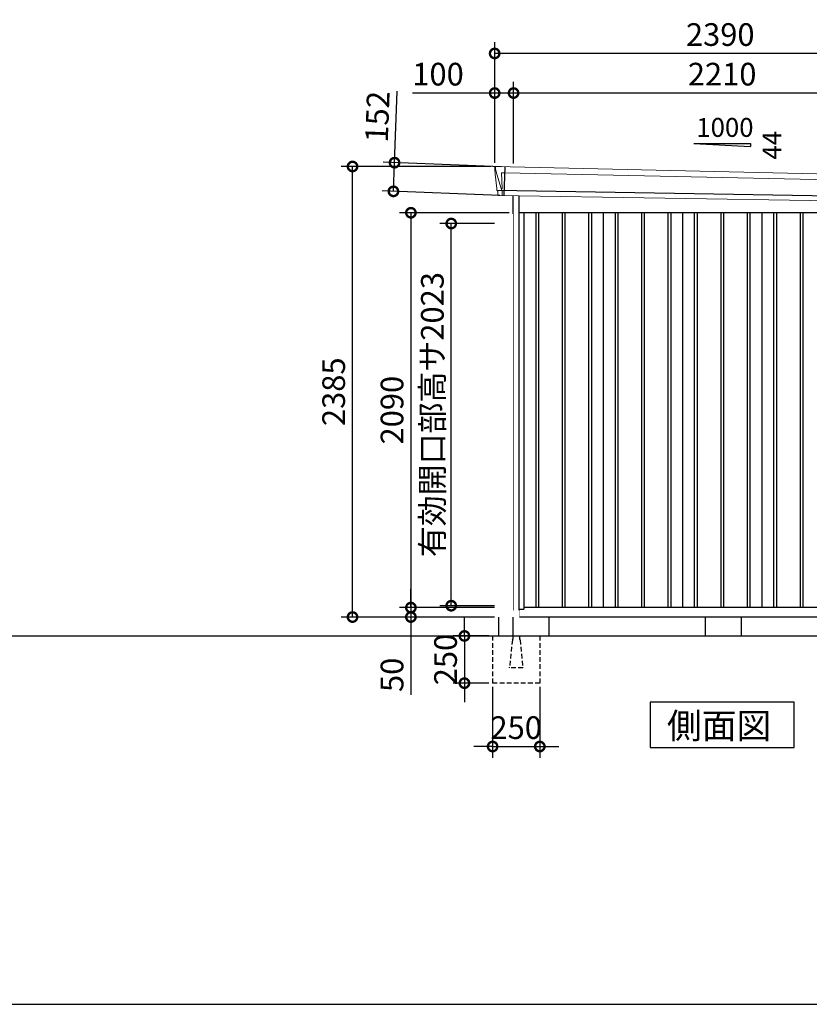
# Model space of a CAD drawing. Extents: x 220 to 16588, y -219 to 11106.
# Drawn here: x 8404 to 12587, y 0 to 5212 of the extents above; entities that cross this region are included whole.
import ezdxf

# ---------------------------------------------------------------- set-up
doc = ezdxf.new("R2010")
doc.units = 0
doc.header["$LTSCALE"] = 20
doc.set_wipeout_variables(frame=1)
doc.header["$PDMODE"] = 3
doc.header["$PDSIZE"] = 2
doc.linetypes.add('HIDDEN', pattern=[0.375, 0.25, -0.125])
doc.layers.get('0').update_dxf_attribs({"linetype": 'CONTINUOUS'})
doc.layers.get('DEFPOINTS').update_dxf_attribs({"linetype": 'CONTINUOUS'})
for name, color, linetype in [('仕様書枠', 230, 'CONTINUOUS'), ('寸法', 4, 'CONTINUOUS'), ('破線', 2, 'HIDDEN'), ('細線', 5, 'CONTINUOUS'), ('部品1', 7, 'CONTINUOUS'), ('Ｇ．Ｌ', 30, 'CONTINUOUS')]:
    doc.layers.add(name, color=color, linetype=linetype)
doc.styles.get("Standard").update_dxf_attribs({"font": 'txt', "bigfont": 'bigfont.shx'})
doc.styles.add('STYLE1', font='isocp.shx', dxfattribs={"bigfont": 'bigfont.shx'})
doc.styles.add('STYLE2', font='txt')
doc.dimstyles.new('INABA_S40G', dxfattribs={"dimscale": 40, "dimtxt": 3, "dimasz": 2.5, "dimexe": 1.5, "dimexo": 0.5, "dimgap": 1, "dimtad": 3, "dimdec": 1, "dimdsep": 46, "dimtxsty": 'STYLE1', "dimblk1": 'DOTSMALL', "dimblk2": 'DOTSMALL', "dimsah": 1, "dimcen": 0, "dimclrt": 7, "dimadec": 0, "dimazin": 0, "dimtfac": 1, "dimtdec": 4, "dimtix": 1, "dimtmove": 0, "dimatfit": 3, "dimldrblk": 'DOTSMALL', "dimfxl": 1, "dimtolj": 1, "dimtzin": 0, "dimarcsym": 0})

# ---------------------------------------------------------------- blocks, each defined once
blk = doc.blocks.new('A$C474A3345')
at = {"layer": '破線', "ltscale": 5}
for p, q in [((0, 0), (0, -15.5)), ((-108, 0), (-108, -250)), ((-3.4, -19.8), (-18, -166)), ((34, 0), (34, -15.5)), ((37.4, -19.8), (52, -166)), ((142, 0), (142, -250)), ((-18, -168.3), (-18, -166)), ((52, -168.3), (-18, -168.3)), ((52, -168.3), (52, -166)), ((142, -250), (-108, -250))]:
    blk.add_line(p, q, dxfattribs=at)
for centre, start, end in [((1.5, -20.3), 107.7826, 174.3158), ((32.5, -20.3), 5.6842, 72.2174)]:
    blk.add_arc(centre, 5, start, end, dxfattribs=at)
blk.add_wipeout([(5, 136.2), (29.1, 136.2), (29.1, 136.2), (29.6, 136.2), (30.1, 136.1), (30.6, 135.9), (31.1, 135.7), (31.6, 135.5), (32, 135.2), (32.4, 134.9), (32.8, 134.5), (33.1, 134.1), (33.4, 133.6), (33.6, 133.2), (33.8, 132.7), (33.9, 132.2), (34, 131.6), (34, 131.1), (34, 0), (0, 0), (0, 131.2), (0, 131.7), (0.1, 132.2), (0.2, 132.7), (0.4, 133.2), (0.7, 133.7), (1, 134.1), (1.3, 134.5), (1.7, 134.9), (2.1, 135.2), (2.5, 135.5), (3, 135.8), (3.5, 136), (4, 136.1), (4.5, 136.2)]).dxf.layer = '部品1'
blk = doc.blocks.new('_DOTSMALL')
at = {"color": 0, "linetype": 'ByBlock', "ltscale": 50, "const_width": 0.5}
blk.add_lwpolyline([(-0.0625, 0, 1), (0.0625, 0, 1)], format="xyb", close=True, dxfattribs=at)
blk = doc.blocks.new('*D9')
at = {"layer": 'DEFPOINTS', "color": 0, "ltscale": 50}
for p in [(10909.2, 1950), (10760, 1700), (10909.2, 1700)]:
    blk.add_point(p, dxfattribs=at)
at = {"layer": '寸法', "color": 0, "lineweight": -2, "ltscale": 50}
for p, q in [((10760, 1950), (10760, 2050)), ((10889.2, 1950), (10700, 1950)), ((10760, 1950), (10760, 1700)), ((10889.2, 1700), (10700, 1700)), ((10760, 1700), (10760, 1600))]:
    blk.add_line(p, q, dxfattribs=at)
at = {"layer": '寸法', "color": 0, "lineweight": -2, "ltscale": 50, "xscale": 100, "yscale": 100, "zscale": 100}
for p, rotation in [((10760, 1950), 270), ((10760, 1700), 90)]:
    blk.add_blockref('_DOTSMALL', p, dxfattribs=dict(at, rotation=rotation))
at = {"layer": '寸法', "color": 7, "ltscale": 50, "insert": (10660, 1825), "char_height": 120, "attachment_point": 5, "rotation": 90, "style": 'STYLE1'}
blk.add_mtext('\\A1;250', dxfattribs=at)
blk = doc.blocks.new('*D10')
at = {"layer": 'DEFPOINTS', "color": 0, "ltscale": 50}
for p in [(10909.2, 1700), (11159.2, 1700), (11159.2, 1364.6)]:
    blk.add_point(p, dxfattribs=at)
at = {"layer": '寸法', "color": 0, "lineweight": -2, "ltscale": 50}
for p, q in [((10909.2, 1680), (10909.2, 1304.6)), ((11159.2, 1680), (11159.2, 1304.6)), ((10909.2, 1364.6), (10809.2, 1364.6)), ((10909.2, 1364.6), (11159.2, 1364.6)), ((11159.2, 1364.6), (11259.2, 1364.6))]:
    blk.add_line(p, q, dxfattribs=at)
at = {"layer": '寸法', "color": 0, "lineweight": -2, "ltscale": 50, "xscale": 100, "yscale": 100, "zscale": 100}
blk.add_blockref('_DOTSMALL', (10909.2, 1364.6), dxfattribs=at)
at = {"layer": '寸法', "color": 0, "lineweight": -2, "ltscale": 50, "xscale": 100, "yscale": 100, "zscale": 100, "rotation": 180}
blk.add_blockref('_DOTSMALL', (11159.2, 1364.6), dxfattribs=at)
at = {"layer": '寸法', "color": 7, "ltscale": 50, "insert": (11034.2, 1464.6), "char_height": 120, "attachment_point": 5, "style": 'STYLE1'}
blk.add_mtext('\\A1;250', dxfattribs=at)
blk = doc.blocks.new('A$C35532EDB')
at = {"layer": '細線', "linetype": 'Continuous', "lineweight": 15}
for p, q in [((-1199.8, 2470.3), (-1200.3, 2479.4)), ((-1193.3, 2443.7), (-1199.8, 2470.3)), ((-1168.2, 2452.2), (-1153.3, 2451.6)), ((-1164.9, 2367.6), (-1168.2, 2452.2)), ((-1153.3, 2451.6), (1168.1, 2402.2)), ((-1170.1, 2367.7), (-1193.3, 2443.7)), ((1152, 2431.6), (1146.7, 2294.3)), ((1163.9, 2399.6), (1153.7, 2319.1)), ((1163.9, 2399.6), (1164, 2402.4)), ((1165.3, 2402.3), (1165.4, 2403.7)), ((1168.4, 2427.4), (1165.4, 2403.7)), ((1167.8, 2402.2), (1179.1, 2401.8)), ((1168.4, 2427.4), (1168.5, 2430.8)), ((-1165, 2367.5), (-1170, 2367.7)), ((-1166.2, 2357.4), (-1170, 2367.7)), ((-1166.2, 2356), (-1166.2, 2357.4)), ((-1165.2, 2331.1), (-1165.1, 2356)), ((1148.7, 2294.3), (1148.9, 2297)), ((1151.3, 2316.4), (1148.9, 2297)), ((1151.3, 2316.4), (1151.4, 2319.2))]:
    blk.add_line(p, q, dxfattribs=at)
at = {"layer": '細線'}
for p, q in [((-1151.5, 2482.4), (-1157.3, 2330.9)), ((1163.5, 2318.7), (-1191.4, 2357)), ((-987.5, 2240), (-987.5, 150)), ((-972.5, 2240), (-972.5, 150)), ((-847.5, 2240), (-847.5, 150)), ((-832.5, 2240), (-832.5, 150)), ((-707.5, 2240), (-707.5, 150)), ((-692.5, 2240), (-692.5, 150)), ((-567.5, 2240), (-567.5, 150)), ((-552.5, 2240), (-552.5, 150)), ((-427.5, 2240), (-427.5, 150)), ((-412.5, 2240), (-412.5, 150)), ((-287.5, 2240), (-287.5, 150)), ((-272.5, 2240), (-272.5, 150)), ((-147.5, 2240), (-147.5, 150)), ((-132.5, 2240), (-132.5, 150)), ((-7.5, 2240), (-7.5, 150)), ((7.5, 2240), (7.5, 150)), ((132.5, 2240), (132.5, 150)), ((147.5, 2240), (147.5, 150)), ((272.5, 2240), (272.5, 150)), ((287.5, 2240), (287.5, 150)), ((412.5, 2240), (412.5, 150)), ((427.5, 2240), (427.5, 150)), ((552.5, 2240), (552.5, 150)), ((567.5, 2240), (567.5, 150)), ((692.5, 2240), (692.5, 150)), ((707.5, 2240), (707.5, 150)), ((832.5, 2240), (832.5, 150)), ((847.5, 2240), (847.5, 150)), ((972.5, 2240), (972.5, 150)), ((987.5, 2240), (987.5, 150))]:
    blk.add_line(p, q, dxfattribs=at)
at = {"layer": '細線', "linetype": 'Continuous', "lineweight": 15, "extrusion": (0, 0, -1)}
for centre, major_axis, ratio, start_param, end_param in [((-1199.7, 2479.8), (0.19, 5), 0.1, 4.624824, 6.283185), ((-1141.6, 2291.5), (-28.5, 76.2), 0.061347, 0.002385, 0.025705)]:
    blk.add_ellipse(centre, major_axis=major_axis, ratio=ratio, start_param=start_param, end_param=end_param, dxfattribs=at)
at = {"layer": '細線', "linetype": 'Continuous', "lineweight": 15}
blk.add_open_spline([(-1165, 2367.5), (-1165, 2367.5), (-1164.9, 2367.5), (-1164.9, 2367.6), (-1164.9, 2367.6), (-1164.9, 2367.6)], degree=3, knots=[0, 0, 0, 0, 0.585129, 0.949436, 1, 1, 1, 1], dxfattribs=at)
at = {"layer": '部品1', "linetype": 'Continuous', "lineweight": 15}
for p, q in [((-1204.7, 2479.5), (-1204.3, 2470.4)), ((-1204.3, 2470.4), (-1203, 2444.1)), ((1181.1, 2430.2), (-1199.5, 2484.8)), ((-1203, 2444.1), (-1194.3, 2368.6)), ((-1193.3, 2443.7), (-1193.3, 2443.7)), ((1166, 2320), (1176, 2399.1)), ((1179.1, 2401.8), (1180, 2401.7)), ((1181.6, 2403), (1184.6, 2426.8)), ((-1194.3, 2368.7), (-1193.8, 2358.4)), ((-1188.6, 2354.1), (-1187.6, 2334.7)), ((1154.9, 2294), (-1184.3, 2331.9)), ((1158, 2296.6), (1160.5, 2316.1)), ((1163.5, 2318.7), (1164.4, 2318.7))]:
    blk.add_line(p, q, dxfattribs=at)
at = {"layer": '部品1'}
for p, q in [((-1108, 2330.6), (-1108, 100)), ((-1077, 2330.1), (-1077, 100)), ((1077, 2295.3), (1077, 100)), ((1108, 2294.8), (1108, 100)), ((1077, 2240), (-1077, 2240)), ((-1050, 2240), (-1050, 141)), ((-630, 2240), (-630, 150)), ((-210, 2240), (-210, 150)), ((210, 2240), (210, 150)), ((630, 2240), (630, 150)), ((1050, 2240), (1050, 141)), ((-1077, 141), (-1050, 141)), ((1050, 150), (-1050, 150)), ((1077, 141), (1050, 141)), ((1108, 100), (-1108, 100))]:
    blk.add_line(p, q, dxfattribs=at)
at = {"layer": '部品1', "linetype": 'Continuous', "lineweight": 15}
for centre, radius, start, end in [((-1199.7, 2479.8), 5, 87.7915, 182.8086), ((1179, 2398.8), 3, 87.7643, 172.7643), ((1180.1, 2403.2), 1.5, 267.7643, 352.7643), ((1173.2, 2218.1), 212.3, 87.6886, 87.8474), ((1181.6, 2427.2), 3, 352.7643, 87.7643), ((-1192.3, 2358.5), 1.5, 182.8086, 267.7915), ((-1181, 2639), 282.2, 267.7004, 267.8826), ((-1191.6, 2354), 3, 2.8086, 87.7915), ((-1184.2, 2335.4), 3.5, 182.8086, 267.7915), ((1155, 2297), 3, 267.7643, 352.7643), ((1163.4, 2315.7), 3, 87.7643, 172.7643), ((1164.5, 2320.2), 1.5, 267.7643, 352.7643)]:
    blk.add_arc(centre, radius, start, end, dxfattribs=at)
blk = doc.blocks.new('*D13')
at = {"layer": 'DEFPOINTS', "color": 0}
for p in [(11017.2, 4190), (10476.4, 2100), (10940.1, 2100)]:
    blk.add_point(p, dxfattribs=at)
at = {"layer": '寸法', "color": 0, "lineweight": -2}
for p, q in [((10997.2, 4190), (10416.4, 4190)), ((10476.4, 4190), (10476.4, 2100)), ((10920.1, 2100), (10416.4, 2100))]:
    blk.add_line(p, q, dxfattribs=at)
at = {"layer": '寸法', "color": 0, "lineweight": -2, "xscale": 100, "yscale": 100, "zscale": 100}
for p, rotation in [((10476.4, 4190), 90), ((10476.4, 2100), 270)]:
    blk.add_blockref('_DOTSMALL', p, dxfattribs=dict(at, rotation=rotation))
at = {"layer": '寸法', "color": 7, "insert": (10376.4, 3145), "char_height": 120, "attachment_point": 5, "rotation": 90, "style": 'STYLE1'}
blk.add_mtext('\\A1;2090', dxfattribs=at)
blk = doc.blocks.new('*D15')
at = {"layer": 'DEFPOINTS', "color": 0, "ltscale": 50}
for p in [(11020.2, 4823.7), (11020.2, 4430.2), (13230.2, 4383.9)]:
    blk.add_point(p, dxfattribs=at)
at = {"layer": '寸法', "color": 0, "lineweight": -2, "ltscale": 50}
for p, q in [((11020.2, 4450.2), (11020.2, 4883.7)), ((13230.2, 4403.9), (13230.2, 4883.7)), ((13230.2, 4823.7), (11020.2, 4823.7))]:
    blk.add_line(p, q, dxfattribs=at)
at = {"layer": '寸法', "color": 0, "lineweight": -2, "ltscale": 50, "xscale": 100, "yscale": 100, "zscale": 100, "rotation": 180}
blk.add_blockref('_DOTSMALL', (11020.2, 4823.7), dxfattribs=at)
at = {"layer": '寸法', "color": 0, "lineweight": -2, "ltscale": 50, "xscale": 100, "yscale": 100, "zscale": 100}
blk.add_blockref('_DOTSMALL', (13230.2, 4823.7), dxfattribs=at)
at = {"layer": '寸法', "color": 7, "ltscale": 50, "insert": (12125.2, 4923.7), "char_height": 120, "attachment_point": 5, "style": 'STYLE1'}
blk.add_mtext('\\A1;2210', dxfattribs=at)
blk = doc.blocks.new('*D16')
at = {"layer": 'DEFPOINTS', "color": 0, "linetype": 'ByBlock', "ltscale": 50}
for p in [(10920.2, 4823.7), (10920.2, 4435), (11020.2, 4430.2)]:
    blk.add_point(p, dxfattribs=at)
at = {"layer": '寸法', "color": 0, "linetype": 'ByBlock', "lineweight": -2, "ltscale": 50}
for p, q in [((10920.2, 4455), (10920.2, 4883.7)), ((11020.2, 4450.2), (11020.2, 4883.7)), ((10920.2, 4823.7), (10484.2, 4823.7)), ((11020.2, 4823.7), (10920.2, 4823.7))]:
    blk.add_line(p, q, dxfattribs=at)
at = {"layer": '寸法', "color": 0, "linetype": 'ByBlock', "lineweight": -2, "ltscale": 50, "xscale": 100, "yscale": 100, "zscale": 100, "rotation": 180}
blk.add_blockref('_DOTSMALL', (10920.2, 4823.7), dxfattribs=at)
at = {"layer": '寸法', "color": 0, "linetype": 'ByBlock', "lineweight": -2, "ltscale": 50, "xscale": 100, "yscale": 100, "zscale": 100}
blk.add_blockref('_DOTSMALL', (11020.2, 4823.7), dxfattribs=at)
at = {"layer": '寸法', "color": 7, "linetype": 'ByBlock', "ltscale": 50, "insert": (10620.2, 4923.7), "char_height": 120, "attachment_point": 5, "style": 'STYLE1'}
blk.add_mtext('\\A1;100', dxfattribs=at)
blk = doc.blocks.new('*D17')
at = {"layer": 'DEFPOINTS', "color": 0, "linetype": 'ByBlock', "ltscale": 50}
for p in [(10920.2, 5033.3), (10920.2, 4435), (13310.2, 4380)]:
    blk.add_point(p, dxfattribs=at)
at = {"layer": '寸法', "color": 0, "linetype": 'ByBlock', "lineweight": -2, "ltscale": 50}
for p, q in [((10920.2, 4455), (10920.2, 5093.3)), ((13310.2, 4400), (13310.2, 5093.3)), ((13310.2, 5033.3), (10920.2, 5033.3))]:
    blk.add_line(p, q, dxfattribs=at)
at = {"layer": '寸法', "color": 0, "linetype": 'ByBlock', "lineweight": -2, "ltscale": 50, "xscale": 100, "yscale": 100, "zscale": 100, "rotation": 180}
blk.add_blockref('_DOTSMALL', (10920.2, 5033.3), dxfattribs=at)
at = {"layer": '寸法', "color": 0, "linetype": 'ByBlock', "lineweight": -2, "ltscale": 50, "xscale": 100, "yscale": 100, "zscale": 100}
blk.add_blockref('_DOTSMALL', (13310.2, 5033.3), dxfattribs=at)
at = {"layer": '寸法', "color": 7, "linetype": 'ByBlock', "ltscale": 50, "insert": (12115.2, 5133.3), "char_height": 120, "attachment_point": 5, "style": 'STYLE1'}
blk.add_mtext('\\A1;2390', dxfattribs=at)
blk = doc.blocks.new('*D18')
at = {"layer": 'DEFPOINTS', "color": 0}
for p in [(10389.7, 4455), (10973.7, 4432.4), (10967.9, 4280.9)]:
    blk.add_point(p, dxfattribs=at)
at = {"layer": '寸法', "color": 0, "lineweight": -2}
for p, q in [((10389.7, 4455), (10404.3, 4833.9)), ((10953.8, 4433.2), (10329.7, 4457.3)), ((10383.8, 4303.4), (10389.7, 4455)), ((10947.9, 4281.7), (10323.9, 4305.8))]:
    blk.add_line(p, q, dxfattribs=at)
at = {"layer": '寸法', "color": 0, "lineweight": -2, "xscale": 100, "yscale": 100, "zscale": 100}
for p, rotation in [((10389.7, 4455), 87.79151649929497), ((10383.8, 4303.4), 267.791516499295)]:
    blk.add_blockref('_DOTSMALL', p, dxfattribs=dict(at, rotation=rotation))
at = {"layer": '寸法', "color": 7, "insert": (10299, 4698.2), "char_height": 120, "attachment_point": 5, "rotation": 87.7915, "style": 'STYLE1'}
blk.add_mtext('\\A1;152', dxfattribs=at)
blk = doc.blocks.new('*D20')
at = {"layer": 'DEFPOINTS', "color": 0}
for p in [(10167.2, 4435), (10920.2, 4435), (10940.1, 2050)]:
    blk.add_point(p, dxfattribs=at)
at = {"layer": '寸法', "color": 0, "lineweight": -2}
for p, q in [((10900.2, 4435), (10107.2, 4435)), ((10167.2, 2050), (10167.2, 4435)), ((10920.1, 2050), (10107.2, 2050))]:
    blk.add_line(p, q, dxfattribs=at)
at = {"layer": '寸法', "color": 0, "lineweight": -2, "xscale": 100, "yscale": 100, "zscale": 100}
for p, rotation in [((10167.2, 4435), 90), ((10167.2, 2050), 270)]:
    blk.add_blockref('_DOTSMALL', p, dxfattribs=dict(at, rotation=rotation))
at = {"layer": '寸法', "color": 7, "insert": (10067.2, 3242.5), "char_height": 120, "attachment_point": 5, "rotation": 90, "style": 'STYLE1'}
blk.add_mtext('\\A1;2385', dxfattribs=at)
blk = doc.blocks.new('*D21')
at = {"layer": 'DEFPOINTS', "color": 0}
for p in [(10940.1, 2100), (10476.4, 2050), (10940.1, 2050)]:
    blk.add_point(p, dxfattribs=at)
at = {"layer": '寸法', "color": 0, "lineweight": -2}
for p, q in [((10476.4, 2100), (10476.4, 2200)), ((10920.1, 2100), (10416.4, 2100)), ((10476.4, 2100), (10476.4, 2050)), ((10920.1, 2050), (10416.4, 2050)), ((10476.4, 2050), (10476.4, 1637.9))]:
    blk.add_line(p, q, dxfattribs=at)
at = {"layer": '寸法', "color": 0, "lineweight": -2, "xscale": 100, "yscale": 100, "zscale": 100}
for p, rotation in [((10476.4, 2100), 270), ((10476.4, 2050), 90)]:
    blk.add_blockref('_DOTSMALL', p, dxfattribs=dict(at, rotation=rotation))
at = {"layer": '寸法', "color": 7, "insert": (10376.4, 1744), "char_height": 120, "attachment_point": 5, "rotation": 90, "style": 'STYLE1'}
blk.add_mtext('\\A1;50', dxfattribs=at)
blk = doc.blocks.new('*D22')
at = {"layer": 'DEFPOINTS', "color": 0, "ltscale": 10}
for p in [(10690.1, 4133), (10940.1, 4133), (10940.1, 2110)]:
    blk.add_point(p, dxfattribs=at)
at = {"layer": '寸法', "color": 0, "lineweight": -2, "ltscale": 10}
for p, q in [((10920.1, 4133), (10630.1, 4133)), ((10690.1, 2110), (10690.1, 4133)), ((10920.1, 2110), (10630.1, 2110))]:
    blk.add_line(p, q, dxfattribs=at)
at = {"layer": '寸法', "color": 0, "lineweight": -2, "ltscale": 10, "xscale": 100, "yscale": 100, "zscale": 100}
for p, rotation in [((10690.1, 4133), 90), ((10690.1, 2110), 270)]:
    blk.add_blockref('_DOTSMALL', p, dxfattribs=dict(at, rotation=rotation))
at = {"layer": '寸法', "color": 7, "ltscale": 10, "insert": (10590.1, 3121.5), "char_height": 120, "attachment_point": 5, "rotation": 90, "style": 'STYLE1'}
blk.add_mtext('\\A1;有効開口部高サ2023', dxfattribs=at)

msp = doc.modelspace()

# ---------------------------------------------------------------- linework, layer by layer
at = {"layer": '仕様書枠', "ltscale": 50}
msp.add_line((220, 0), (16307.2, 0), dxfattribs=at)
at = {"layer": '部品1', "ltscale": 50}
for p, q in [((11975.19997682, 4555.87880935), (12275.19997682, 4555.87880935)), ((12275.19997682, 4555.87880935), (12275.19997682, 4540.34482877))]:
    msp.add_line(p, q, dxfattribs=at)
at = {"layer": '部品1'}
msp.add_line((11975.19997682, 4555.87880935), (12275.19997682, 4540.34482877), dxfattribs=at)
at = {"layer": '部品1', "ltscale": 10}
for p, q in [((11207.19997682, 2050), (11207.19997682, 1950)), ((12035.19997682, 2050), (12035.19997682, 1950)), ((12225.19997682, 2050), (12225.19997682, 1950))]:
    msp.add_line(p, q, dxfattribs=at)
at = {"layer": '部品1'}
msp.add_lwpolyline([(11743.4646437, 1600), (11743.4646437, 1360.10767845), (12506.93530993, 1360.10767845), (12506.93530993, 1600)], close=True, dxfattribs=at)

# ---------------------------------------------------------------- block references
at = {"layer": '部品1', "ltscale": 50}
msp.add_blockref('A$C35532EDB', (12125.19997682, 1950), dxfattribs=at)

# ---------------------------------------------------------------- texts
msp.add_text('1000', height=100, dxfattribs=at).set_placement((11988.46781204, 4591.7628315))
msp.add_text('44', height=100, rotation=90, dxfattribs=at).set_placement((12439.12801708, 4471.3092527))
at = {"layer": '部品1', "style": 'STYLE2'}
msp.add_text('側面図', height=135, dxfattribs=at).set_placement((11832.91074513, 1407.10647078))

# ---------------------------------------------------------------- dimensions: what is measured, and where the dimension line sits
at = {"layer": '寸法', "linetype": 'ByBlock', "ltscale": 50}
for base, p1, picture, middle in [((10920.19997682, 5033.26199825), (13310.19997682, 4380.01067025), '*D17', (12115.19997682, 5033.26199825)), ((10920.19997682, 4823.66812383), (11020.19997682, 4430.16922361), '*D16', (10620.19997682, 4823.66812383))]:
    dim = msp.add_linear_dim(base=base, p1=p1, p2=(10920.19997682, 4435), dimstyle='INABA_S40G', override={"dimtdec": 1, "dimtix": 0}, dxfattribs=at)
    dim.commit()
    dim.dimension.update_dxf_attribs({"geometry": picture, "text_midpoint": middle, "dimtype": 160})
at = {"layer": '寸法', "ltscale": 50}
dim = msp.add_linear_dim(base=(11020.19997682, 4823.66812383), p1=(13230.19997682, 4383.90648019), p2=(11020.19997682, 4430.16922361), dimstyle='INABA_S40G', override={"dimtdec": 1, "dimtix": 0}, dxfattribs=at)
dim.commit()
dim.dimension.update_dxf_attribs({"geometry": '*D15', "text_midpoint": (12125.19997682, 4823.66812383), "dimtype": 160})
at = {"layer": '寸法'}
dim = msp.add_aligned_dim(p1=(10967.9009168, 4280.91403122), p2=(10973.74409905, 4432.43151451), distance=584.505382, dimstyle='INABA_S40G', override={"dimdec": 0, "dimtdec": 1, "dimtix": 0}, dxfattribs=at)
dim.commit()
dim.dimension.update_dxf_attribs({"geometry": '*D18', "text_midpoint": (10298.96865637, 4698.23547885)})

# ---------------------------------------------------------------- next in the draw order: block references
at = {"layer": '部品1', "ltscale": 50}
msp.add_blockref('A$C474A3345', (11017.19997682, 1950), dxfattribs=at)

# ---------------------------------------------------------------- next in the draw order: linework, layer by layer
at = {"layer": 'Ｇ．Ｌ'}
msp.add_line((2427, 1950), (15563.65077401, 1950), dxfattribs=at)

# ---------------------------------------------------------------- next in the draw order: dimensions: what is measured, and where the dimension line sits
at = {"layer": '寸法', "ltscale": 50}
dim = msp.add_linear_dim(base=(10759.97849769, 1700), p1=(10909.19997682, 1950), p2=(10909.19997682, 1700), angle=90, dimstyle='INABA_S40G', dxfattribs=at)
dim.commit()
dim.dimension.update_dxf_attribs({"geometry": '*D9', "text_midpoint": (10659.96668667, 1825)})
dim = msp.add_linear_dim(base=(11159.19997682, 1364.60931632), p1=(10909.19997682, 1700), p2=(11159.19997682, 1700), dimstyle='INABA_S40G', dxfattribs=at)
dim.commit()
dim.dimension.update_dxf_attribs({"geometry": '*D10', "text_midpoint": (11034.19997682, 1464.62112735)})

# ---------------------------------------------------------------- next in the draw order: wipeouts: each hides what was drawn before it
msp.add_wipeout([(11017.19997682, 4184.2508918), (10940.09997682, 4175.08323424), (10940.09997682, 2050), (11017.19997682, 2050)]).dxf.layer = '部品1'

# ---------------------------------------------------------------- next in the draw order: linework, layer by layer
at = {"layer": '部品1', "ltscale": 10}
for p, q in [((10940.09997682, 2050), (10940.09997682, 1950)), ((11017.19997682, 2050), (11017.19997682, 1950))]:
    msp.add_line(p, q, dxfattribs=at)

# ---------------------------------------------------------------- next in the draw order: dimensions: what is measured, and where the dimension line sits
at = {"layer": '寸法'}
for base, p1, p2, override, picture, middle in [((10167.19997682, 4435), (10940.09997682, 2050), (10920.1999768191, 4435), {"dimdec": 8, "dimtdec": 1, "dimtix": 0}, '*D20', (10067.1881657964, 3242.5)), ((10476.44982446, 2100), (11017.19997682, 4190), (10940.09997682, 2100), {"dimtdec": 1, "dimtix": 0}, '*D13', (10376.43801343, 3145)), ((10476.44982446, 2050), (10940.09997682, 2100), (10940.09997682, 2050), {"dimtdec": 1, "dimtix": 0}, '*D21', (10376.44982446, 1743.95275591))]:
    dim = msp.add_linear_dim(base=base, p1=p1, p2=p2, angle=90, dimstyle='INABA_S40G', override=override, dxfattribs=at)
    dim.commit()
    dim.dimension.update_dxf_attribs({"geometry": picture, "text_midpoint": middle})
at = {"layer": '寸法', "ltscale": 10}
dim = msp.add_linear_dim(base=(10690.09997682, 4133.0000000002), p1=(10940.09997682, 2110.0000000002), p2=(10940.09997682, 4133.0000000002), angle=90, text='有効開口部高サ<>', dimstyle='INABA_S40G', override={"dimdec": 8, "dimadec": 8, "dimtdec": 8, "dimtix": 0}, dxfattribs=at)
dim.commit()
dim.dimension.update_dxf_attribs({"geometry": '*D22', "text_midpoint": (10590.0881657964, 3121.5000000002)})

doc.saveas('drawing.dxf')
